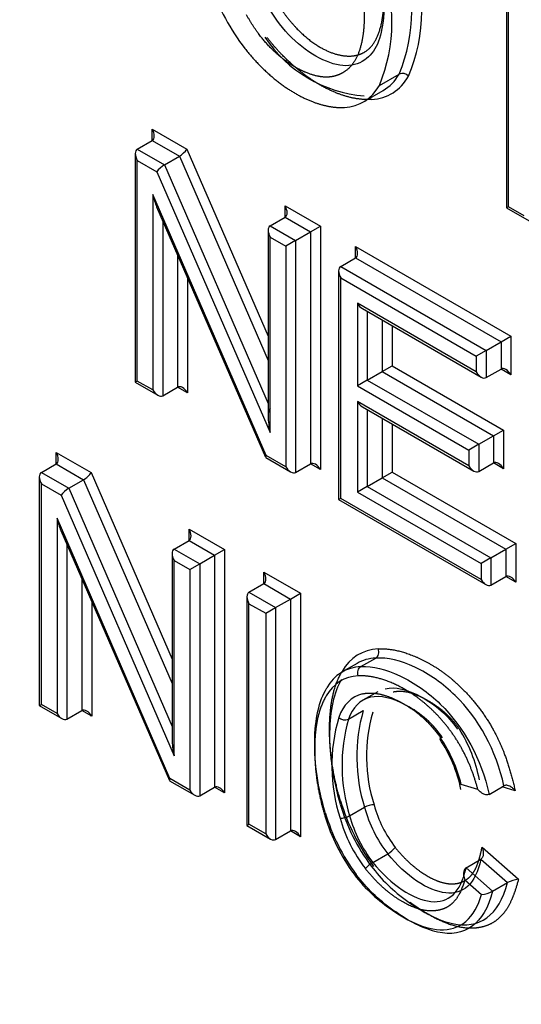
# Model space of a CAD drawing. Units: millimetres. Extents: x 0 to 210, y 0 to 297.
# Drawn here: x 28 to 29, y 277 to 278 of the extents above; entities that cross this region are included whole.
import ezdxf

# ---------------------------------------------------------------- set-up
doc = ezdxf.new("R2010")
doc.units = ezdxf.units.MM
doc.layers.add('A7W6RLB000', color=7, linetype='Continuous')
doc.layers.add('Default', color=7, linetype='Continuous')

# ---------------------------------------------------------------- blocks, each defined once
blk = doc.blocks.new('SE7')
at = {"layer": 'A7W6RLB000', "color": 7, "linetype": 'Continuous'}
for p, q in [((17.73885, 40.22628), (17.73885, 39.9979)), ((17.7409, 39.99909), (17.7409, 40.21938)), ((17.61183, 40.12035), (17.63163, 40.13178)), ((17.59588, 40.10393), (17.61568, 40.11536)), ((17.38481, 40.06529), (17.38481, 40.07673)), ((17.38481, 40.07673), (17.41956, 40.05666)), ((17.36996, 40.05672), (17.38481, 40.06529)), ((17.38481, 40.06529), (17.41196, 40.04961)), ((17.36791, 40.05219), (17.36791, 39.82361)), ((17.36996, 40.05672), (17.39712, 40.04104)), ((17.39712, 40.04104), (17.41196, 40.04961)), ((17.41196, 40.04961), (17.50071, 39.84524)), ((17.41956, 40.05666), (17.50071, 39.86977)), ((17.36996, 39.8248), (17.36996, 40.04529)), ((17.36996, 40.04529), (17.38952, 40.03399)), ((17.39712, 40.04104), (17.50071, 39.80247)), ((17.38952, 40.03399), (17.50276, 39.77321)), ((17.49867, 39.75049), (17.38543, 40.01127)), ((17.38543, 40.01127), (17.38543, 39.81587)), ((17.38925, 39.99913), (17.49806, 39.74858)), ((17.51761, 39.98862), (17.51761, 40.00005)), ((17.51761, 40.00005), (17.55288, 39.97969)), ((17.7409, 39.99909), (17.73885, 39.9979)), ((17.75646, 39.9901), (17.7409, 39.99909)), ((17.73885, 39.9979), (17.76141, 39.98488)), ((17.39533, 39.98515), (17.39533, 39.81015)), ((17.50276, 39.98004), (17.51761, 39.98862)), ((17.50276, 39.98004), (17.52813, 39.9654)), ((17.51761, 39.98862), (17.54298, 39.97397)), ((17.54298, 39.97397), (17.55288, 39.97969)), ((17.55288, 39.97969), (17.55288, 39.73633)), ((17.50071, 39.97551), (17.50071, 39.78938)), ((17.52813, 39.9654), (17.54298, 39.97397)), ((17.54298, 39.97397), (17.54298, 39.74205)), ((17.50276, 39.96861), (17.51823, 39.95968)), ((17.50276, 39.77321), (17.50276, 39.96861)), ((17.52813, 39.9654), (17.51823, 39.95968)), ((17.51823, 39.95968), (17.51823, 39.73919)), ((17.52813, 39.9654), (17.52813, 39.73347)), ((17.58805, 39.94795), (17.58805, 39.95938)), ((17.58805, 39.95938), (17.74329, 39.86976)), ((17.41017, 39.95096), (17.41017, 39.81872)), ((17.5732, 39.93938), (17.58805, 39.94795)), ((17.58805, 39.94795), (17.73339, 39.86404)), ((17.57115, 39.93485), (17.57115, 39.70627)), ((17.5732, 39.93938), (17.71854, 39.85547)), ((17.42007, 39.92816), (17.42007, 39.81301)), ((17.5732, 39.70746), (17.5732, 39.92795)), ((17.5732, 39.92795), (17.70864, 39.84975)), ((17.58986, 39.90254), (17.58986, 39.82012)), ((17.70864, 39.83396), (17.58986, 39.90254)), ((17.59481, 39.89731), (17.71359, 39.82873)), ((17.59976, 39.89445), (17.59976, 39.82583)), ((17.61461, 39.88588), (17.61461, 39.8344)), ((17.62451, 39.88016), (17.62451, 39.84012)), ((17.71854, 39.85547), (17.73339, 39.86404)), ((17.73339, 39.86404), (17.74329, 39.86976)), ((17.73339, 39.86404), (17.73339, 39.83682)), ((17.74329, 39.86976), (17.74329, 39.8311)), ((17.71854, 39.85547), (17.70864, 39.84975)), ((17.71854, 39.85547), (17.71854, 39.82824)), ((17.70864, 39.84975), (17.70864, 39.83396)), ((17.59976, 39.82583), (17.61461, 39.8344)), ((17.61461, 39.8344), (17.62451, 39.84012)), ((17.61461, 39.8344), (17.72593, 39.77013)), ((17.62451, 39.84012), (17.73583, 39.77585)), ((17.71854, 39.82824), (17.73339, 39.83682)), ((17.74329, 39.8311), (17.73339, 39.83682)), ((17.36996, 39.8248), (17.36791, 39.82361)), ((17.36791, 39.82361), (17.39038, 39.81064)), ((17.38543, 39.81587), (17.36996, 39.8248)), ((17.59976, 39.82583), (17.58986, 39.82012)), ((17.59976, 39.82583), (17.71108, 39.76156)), ((17.39533, 39.81015), (17.41017, 39.81872)), ((17.42007, 39.81301), (17.41017, 39.81872)), ((17.58986, 39.82012), (17.70118, 39.75584)), ((17.58986, 39.80432), (17.58986, 39.71363)), ((17.70118, 39.74005), (17.58986, 39.80432)), ((17.59481, 39.7991), (17.70613, 39.73483)), ((17.59976, 39.79624), (17.59976, 39.71935)), ((17.61461, 39.78767), (17.61461, 39.72792)), ((17.62451, 39.78195), (17.62451, 39.73363)), ((17.72593, 39.77013), (17.73583, 39.77585)), ((17.73583, 39.77585), (17.73583, 39.73719)), ((17.71108, 39.76156), (17.72593, 39.77013)), ((17.72593, 39.77013), (17.72593, 39.74291)), ((17.2889, 39.74203), (17.2889, 39.75346)), ((17.2889, 39.75346), (17.32391, 39.73324)), ((17.71108, 39.76156), (17.70118, 39.75584)), ((17.70118, 39.75584), (17.70118, 39.74005)), ((17.71108, 39.76156), (17.71108, 39.73434)), ((17.49825, 39.74836), (17.52318, 39.73396)), ((17.51823, 39.73919), (17.49867, 39.75049)), ((17.71108, 39.73434), (17.72593, 39.74291)), ((17.73583, 39.73719), (17.72593, 39.74291)), ((17.27405, 39.73345), (17.2889, 39.74203)), ((17.27405, 39.73345), (17.30146, 39.71762)), ((17.2889, 39.74203), (17.31631, 39.7262)), ((17.32391, 39.73324), (17.40473, 39.54688)), ((17.52813, 39.73347), (17.54298, 39.74205)), ((17.55288, 39.73633), (17.54298, 39.74205)), ((17.61461, 39.72792), (17.62451, 39.73363)), ((17.62451, 39.73363), (17.74806, 39.6623)), ((17.272, 39.72892), (17.272, 39.50034)), ((17.30146, 39.71762), (17.31631, 39.7262)), ((17.31631, 39.7262), (17.40473, 39.52232)), ((17.59976, 39.71935), (17.61461, 39.72792)), ((17.61461, 39.72792), (17.73816, 39.65658)), ((17.27405, 39.72202), (17.29387, 39.71058)), ((17.27405, 39.50152), (17.27405, 39.72202)), ((17.30146, 39.71762), (17.40473, 39.4795)), ((17.59976, 39.71935), (17.58986, 39.71363)), ((17.58986, 39.71363), (17.71341, 39.64229)), ((17.59976, 39.71935), (17.72331, 39.64801)), ((17.29387, 39.71058), (17.40678, 39.45021)), ((17.5732, 39.70746), (17.57115, 39.70627)), ((17.57115, 39.70627), (17.71836, 39.62128)), ((17.71341, 39.6265), (17.5732, 39.70746)), ((17.4026, 39.4273), (17.2897, 39.68766)), ((17.2897, 39.68766), (17.2897, 39.49248)), ((17.29352, 39.67551), (17.40199, 39.42539)), ((17.42163, 39.6654), (17.42163, 39.67683)), ((17.42163, 39.67683), (17.45707, 39.65636)), ((17.40678, 39.65682), (17.42163, 39.6654)), ((17.42163, 39.6654), (17.44718, 39.65064)), ((17.29959, 39.66151), (17.29959, 39.48677)), ((17.40678, 39.65682), (17.43233, 39.64207)), ((17.44718, 39.65064), (17.45707, 39.65636)), ((17.45707, 39.65636), (17.45707, 39.41299)), ((17.72331, 39.64801), (17.73816, 39.65658)), ((17.73816, 39.65658), (17.74806, 39.6623)), ((17.73816, 39.65658), (17.73816, 39.62936)), ((17.74806, 39.6623), (17.74806, 39.62364)), ((17.40473, 39.65229), (17.40473, 39.4664)), ((17.40678, 39.64539), (17.42243, 39.63636)), ((17.40678, 39.45021), (17.40678, 39.64539)), ((17.43233, 39.64207), (17.44718, 39.65064)), ((17.44718, 39.65064), (17.44718, 39.41871)), ((17.72331, 39.64801), (17.71341, 39.64229)), ((17.72331, 39.64801), (17.72331, 39.62079)), ((17.42243, 39.63636), (17.43233, 39.64207)), ((17.42243, 39.63636), (17.42243, 39.41585)), ((17.43233, 39.64207), (17.43233, 39.41014)), ((17.71341, 39.64229), (17.71341, 39.6265)), ((17.31444, 39.62727), (17.31444, 39.49534)), ((17.4964, 39.62222), (17.4964, 39.63365)), ((17.4964, 39.63365), (17.53289, 39.61259)), ((17.72331, 39.62079), (17.73816, 39.62936)), ((17.74806, 39.62364), (17.73816, 39.62936)), ((17.48155, 39.61365), (17.4964, 39.62222)), ((17.4964, 39.62222), (17.52299, 39.60687)), ((17.4795, 39.60912), (17.4795, 39.38053)), ((17.48155, 39.61365), (17.50814, 39.5983)), ((17.50814, 39.5983), (17.52299, 39.60687)), ((17.52299, 39.60687), (17.53289, 39.61259)), ((17.52299, 39.60687), (17.52299, 39.37494)), ((17.53289, 39.61259), (17.53289, 39.36922)), ((17.32434, 39.60444), (17.32434, 39.48963)), ((17.48155, 39.60222), (17.49824, 39.59258)), ((17.48155, 39.38171), (17.48155, 39.60222)), ((17.49824, 39.59258), (17.50814, 39.5983)), ((17.50814, 39.5983), (17.50814, 39.36636)), ((17.49824, 39.59258), (17.49824, 39.37208)), ((17.59331, 39.5393), (17.60816, 39.54787)), ((17.58959, 39.54252), (17.57474, 39.53394)), ((17.61031, 39.51417), (17.59546, 39.50559)), ((17.272, 39.50034), (17.27405, 39.50152)), ((17.272, 39.50034), (17.29465, 39.48726)), ((17.2897, 39.49248), (17.27405, 39.50152)), ((17.29959, 39.48677), (17.31444, 39.49534)), ((17.32434, 39.48963), (17.31444, 39.49534)), ((17.58084, 39.48677), (17.59569, 39.49534)), ((17.40218, 39.42517), (17.42738, 39.41063)), ((17.42243, 39.41585), (17.4026, 39.4273)), ((17.43233, 39.41014), (17.44718, 39.41871)), ((17.45707, 39.41299), (17.44718, 39.41871)), ((17.71018, 39.41651), (17.6936, 39.42152)), ((17.72147, 39.41158), (17.73632, 39.42015)), ((17.74748, 39.41525), (17.73459, 39.41915)), ((17.58209, 39.39011), (17.59694, 39.39868)), ((17.4795, 39.38053), (17.48155, 39.38171)), ((17.4795, 39.38053), (17.50319, 39.36685)), ((17.49824, 39.37208), (17.48155, 39.38171)), ((17.50814, 39.36636), (17.52299, 39.37494)), ((17.53289, 39.36922), (17.52299, 39.37494)), ((17.60535, 39.34358), (17.6202, 39.35215)), ((17.71448, 39.35866), (17.75082, 39.32686)), ((17.69841, 39.33806), (17.71326, 39.34663)), ((17.71326, 39.34663), (17.73985, 39.32337)), ((17.69841, 39.33806), (17.725, 39.3148)), ((17.69708, 39.32613), (17.71391, 39.31141)), ((17.725, 39.3148), (17.73985, 39.32337))]:
    blk.add_line(p, q, dxfattribs=at)
for centre, radius, start, end in [((17.4777, 40.19502), 0.16642, 337.66779, 21.75479), ((17.48315, 40.19531), 0.17101, 337.36369, 22.03715), ((17.4593, 40.18358), 0.16512, 337.48525, 21.93733), ((17.6079, 40.24207), 0.1327, 213.57524, 265.1711), ((17.63481, 40.12453), 0.00792, 38.77226, 113.68956), ((17.73551, 39.4403), 0.17122, 163.67429, 197.83561), ((17.57723, 39.49463), 0.00865, 225.77399, 294.69553), ((17.76006, 39.44912), 0.17074, 164.29438, 197.18305), ((17.75667, 39.44921), 0.15773, 163.62189, 197.81946), ((17.74521, 39.44055), 0.17074, 164.29438, 197.18305), ((17.55032, 39.38602), 0.14762, 13.91784, 33.83054), ((17.56978, 39.39942), 0.14443, 10.63113, 32.39534), ((17.55361, 39.38779), 0.1426, 11.63069, 33.77012), ((17.75988, 39.45666), 0.19508, 196.29694, 216.75788), ((17.77559, 39.46541), 0.21132, 196.55425, 216.55528), ((17.72478, 39.43352), 0.13251, 195.24303, 217.88464), ((17.72693, 39.43446), 0.125, 195.55582, 217.45225), ((17.73724, 39.44329), 0.18755, 196.48672, 216.50651), ((17.74503, 39.44809), 0.19508, 196.29673, 216.75809), ((17.57334, 39.40582), 0.01798, 267.38967, 299.10823), ((17.70993, 39.42495), 0.1325, 195.24285, 217.88481), ((17.71758, 39.4289), 0.15075, 195.79914, 217.42765), ((17.60664, 39.37589), 0.02734, 299.74003, 320.35991), ((17.62039, 39.31808), 0.0296, 120.5372, 139.56553), ((17.7589, 39.28241), 0.04518, 100.30448, 114.94964), ((17.71115, 39.34021), 0.02894, 275.46769, 298.5823)]:
    blk.add_arc(centre, radius, start, end, dxfattribs=at)
for centre, major_axis, ratio, start_param, end_param in [((17.5237, 40.21802), (0.06269, -0.10858), 0.57735, 4.373389, 4.950192), ((17.56078, 40.22187), (-0.06334, 0.10971), 0.57735, 2.860443, 3.465321), ((17.55583, 40.21901), (-0.05984, 0.10365), 0.57735, 3.141593, 3.466017), ((17.53604, 40.20758), (-0.05984, 0.10365), 0.57735, 2.860466, 3.466017), ((17.37986, 40.07387), (0.00495, -0.00857), 0.57735, 0.000002, 1.570796), ((17.37491, 40.04815), (-0.00495, 0.00857), 0.57735, 0, 1.570796), ((17.41461, 40.0538), (-0.00548, -0.00489), 0.244163, 0.865803, 2.436599), ((17.39447, 40.03685), (0.00548, 0.00489), 0.244163, 0.865803, 2.436599), ((17.39038, 40.01413), (-0.00454, 0.02184), 0.244163, 1.651201, 2.27579), ((17.51266, 39.99719), (0.00495, -0.00857), 0.57735, 0, 1.570796), ((17.50771, 39.97147), (-0.00495, 0.00857), 0.57735, 0.000002, 1.570796), ((17.5831, 39.95653), (0.00495, -0.00857), 0.57735, 0.000002, 1.570796), ((17.57815, 39.93081), (-0.00495, 0.00857), 0.57735, 0.000003, 1.570796), ((17.59481, 39.90539), (0.00495, -0.00857), 0.57735, 4.712389, 5.497787), ((17.71359, 39.83682), (-0.00495, 0.00857), 0.57735, 1.570796, 3.141594), ((17.73834, 39.82824), (0.00495, -0.00857), 0.57735, 1.570796, 3.141594), ((17.39038, 39.81872), (-0.00495, 0.00857), 0.57735, 1.570796, 3.141595), ((17.41512, 39.81015), (0.00495, -0.00857), 0.57735, 1.570796, 3.141595), ((17.59481, 39.80718), (0.00495, -0.00857), 0.57735, 4.712389, 5.497787), ((17.50771, 39.77607), (-0.00454, 0.02184), 0.244163, 0.080404, 1.651201), ((17.28395, 39.7506), (0.00495, -0.00857), 0.57735, 0.000002, 1.570796), ((17.50362, 39.75334), (0.00548, 0.00489), 0.244163, 2.436599, 3.061188), ((17.54793, 39.73347), (0.00495, -0.00857), 0.57735, 1.570796, 3.141593), ((17.73088, 39.73434), (-0.00495, 0.00857), 0.57735, 4.712389, 6.283185), ((17.279, 39.72488), (0.00495, -0.00857), 0.57735, 3.141593, 4.712389), ((17.31896, 39.73039), (-0.00548, -0.00489), 0.243842, 0.865763, 2.43656), ((17.52318, 39.74205), (0.00495, -0.00857), 0.57735, 4.712389, 6.283187), ((17.70613, 39.74291), (0.00495, -0.00857), 0.57735, 4.712389, 6.283185), ((17.29882, 39.71344), (-0.00548, -0.00489), 0.243842, 4.007356, 5.578152), ((17.29465, 39.69052), (-0.00454, 0.02186), 0.243842, 1.651162, 2.275829), ((17.41668, 39.67397), (0.00495, -0.00857), 0.57735, 0.000002, 1.570796), ((17.41173, 39.64825), (0.00495, -0.00857), 0.57735, 3.141593, 4.712389), ((17.49145, 39.6308), (0.00495, -0.00857), 0.57735, 0.000004, 1.570796), ((17.71836, 39.62936), (0.00495, -0.00857), 0.57735, 4.712389, 6.283185), ((17.74311, 39.62079), (-0.00495, 0.00857), 0.57735, 4.712389, 6.283185), ((17.4865, 39.60508), (0.00495, -0.00857), 0.57735, 3.141594, 4.712389), ((17.65247, 39.44504), (0.06143, -0.10639), 0.57735, 2.85739, 3.467007), ((17.64752, 39.44219), (0.05793, -0.10033), 0.57735, 2.85739, 3.141593), ((17.63267, 39.43361), (0.05793, -0.10033), 0.57735, 2.85739, 3.467581), ((17.62772, 39.43075), (0.05443, -0.09427), 0.57735, 2.85739, 3.468217), ((17.63336, 39.42852), (0.04635, -0.08028), 0.57735, 2.980966, 3.604021), ((17.63831, 39.43138), (0.04285, -0.07422), 0.57735, 2.980966, 3.60391), ((17.31939, 39.48677), (-0.00495, 0.00857), 0.57735, 4.712389, 6.283185), ((17.29465, 39.49534), (-0.00495, 0.00857), 0.57735, 1.570796, 3.141593), ((17.41173, 39.45307), (0.00454, -0.02186), 0.243842, 4.007356, 4.792754), ((17.40755, 39.43015), (0.00548, 0.00489), 0.243842, 2.43656, 3.061227), ((17.45212, 39.41014), (-0.00495, 0.00857), 0.57735, 4.712389, 6.283185), ((17.42738, 39.41871), (-0.00495, 0.00857), 0.57735, 1.570796, 3.141593), ((17.60155, 39.3981), (-0.00674, -0.00189), 0.326315, 3.800021, 5.370545), ((17.50319, 39.37494), (-0.00495, 0.00857), 0.57735, 1.570796, 3.141593), ((17.52794, 39.36636), (-0.00495, 0.00857), 0.57735, 4.712389, 6.283185)]:
    blk.add_ellipse(centre, major_axis=major_axis, ratio=ratio, start_param=start_param, end_param=end_param, dxfattribs=at)
for points, degree, knots in [([(17.60828, 40.25792), (17.61186, 40.24679), (17.61669, 40.22416), (17.61711, 40.17403), (17.60775, 40.15298), (17.59718, 40.14586)], 3, [0, 0, 0, 0, 0.25, 0.5, 1, 1, 1, 1]), ([(17.59848, 40.15468), (17.6135, 40.16481), (17.61627, 40.19875), (17.61879, 40.22969), (17.60871, 40.26106)], 2, [0, 0, 0, 0.5, 0.5, 1, 1, 1]), ([(17.58849, 40.24649), (17.59387, 40.22972), (17.59574, 40.21212), (17.59667, 40.20328), (17.59677, 40.19408), (17.59687, 40.18509), (17.59613, 40.17697), (17.59325, 40.14512), (17.57738, 40.13442)], 2, [0, 0, 0, 0.25, 0.25, 0.375, 0.375, 0.5, 0.5, 1, 1, 1]), ([(17.50744, 40.20702), (17.51614, 40.19131), (17.52827, 40.17843), (17.54012, 40.16585), (17.55299, 40.15842), (17.56586, 40.15099), (17.57774, 40.14991), (17.58991, 40.1488), (17.59848, 40.15468)], 2, [0, 0, 0, 0.25, 0.25, 0.5, 0.5, 0.75, 0.75, 1, 1, 1]), ([(17.59718, 40.14586), (17.5908, 40.14148), (17.57649, 40.13763), (17.54843, 40.1476), (17.52002, 40.16991), (17.50546, 40.19045), (17.49888, 40.20235)], 3, [0, 0, 0, 0, 0.25, 0.5, 0.75, 1, 1, 1, 1]), ([(17.57738, 40.13442), (17.57187, 40.13065), (17.56564, 40.12936), (17.55934, 40.12805), (17.55201, 40.12928), (17.54102, 40.13112), (17.52857, 40.13823), (17.52042, 40.14288), (17.51261, 40.14933), (17.50469, 40.15587), (17.49781, 40.16375), (17.48767, 40.17539), (17.47908, 40.19092)], 2, [0, 0, 0, 0.142857, 0.142857, 0.285714, 0.285714, 0.5, 0.5, 0.642857, 0.642857, 0.785714, 0.785714, 1, 1, 1]), ([(17.60406, 40.10632), (17.59207, 40.10561), (17.57859, 40.10951), (17.5653, 40.11335), (17.55159, 40.1214), (17.53782, 40.12949), (17.52473, 40.14122), (17.51134, 40.15322), (17.4997, 40.16815)], 2, [0, 0, 0, 0.25, 0.25, 0.5, 0.5, 0.75, 0.75, 1, 1, 1]), ([(17.47753, 40.15725), (17.48818, 40.14358), (17.50077, 40.13227), (17.51311, 40.12118), (17.52627, 40.11334), (17.53945, 40.10548), (17.55225, 40.10165), (17.56536, 40.09773), (17.57693, 40.09841)], 2, [0, 0, 0, 0.25, 0.25, 0.5, 0.5, 0.75, 0.75, 1, 1, 1]), ([(17.60816, 39.54787), (17.60945, 39.54862), (17.61048, 39.55005), (17.61143, 39.55347), (17.61135, 39.55544), (17.61073, 39.55711)], 3, [0, 0, 0, 0, 0.5, 0.5, 1, 1, 1, 1]), ([(17.61073, 39.55711), (17.62941, 39.55787), (17.65149, 39.54765), (17.67438, 39.53706), (17.69377, 39.51808), (17.70401, 39.50805), (17.71293, 39.49594), (17.72203, 39.48359), (17.72874, 39.47035), (17.74037, 39.44743), (17.74748, 39.41525)], 2, [0, 0, 0, 0.25, 0.25, 0.5, 0.5, 0.625, 0.625, 0.75, 0.75, 1, 1, 1]), ([(17.73632, 39.42015), (17.72852, 39.45546), (17.70702, 39.49508), (17.66893, 39.52678), (17.63951, 39.54403), (17.62016, 39.54836), (17.60816, 39.54787)], 3, [0, 0, 0, 0, 0.5, 0.625, 0.75, 1, 1, 1, 1]), ([(17.59073, 39.53005), (17.59011, 39.53172), (17.59003, 39.53369), (17.59098, 39.53712), (17.59201, 39.53855), (17.59331, 39.5393)], 3, [0, 0, 0, 0, 0.5, 0.5, 1, 1, 1, 1]), ([(17.59331, 39.5393), (17.60531, 39.53978), (17.62467, 39.53546), (17.65408, 39.51821), (17.69217, 39.4865), (17.71367, 39.44688), (17.72147, 39.41158)], 3, [0, 0, 0, 0, 0.25, 0.375, 0.5, 1, 1, 1, 1]), ([(17.57409, 39.52652), (17.56635, 39.5138), (17.55834, 39.47666), (17.56523, 39.42632), (17.57264, 39.40192)], 3, [0, 0, 0, 0, 0.5, 1, 1, 1, 1]), ([(17.57302, 39.4052), (17.56197, 39.44163), (17.56204, 39.47684), (17.56213, 39.51394), (17.57463, 39.53451)], 2, [0, 0, 0, 0.5, 0.5, 1, 1, 1]), ([(17.71018, 39.41651), (17.7071, 39.42843), (17.70247, 39.43981), (17.69761, 39.45175), (17.6913, 39.46235), (17.68497, 39.47298), (17.67685, 39.48276), (17.66903, 39.49218), (17.66016, 39.50003), (17.64356, 39.51474), (17.62455, 39.52287), (17.60631, 39.53067), (17.59073, 39.53005)], 2, [0, 0, 0, 0.125, 0.125, 0.25, 0.25, 0.375, 0.375, 0.5, 0.5, 0.75, 0.75, 1, 1, 1]), ([(17.55779, 39.39335), (17.55038, 39.41775), (17.54349, 39.46809), (17.5515, 39.50523), (17.55924, 39.51795)], 3, [0, 0, 0, 0, 0.5, 1, 1, 1, 1]), ([(17.61771, 39.51717), (17.62746, 39.51942), (17.64616, 39.51515), (17.67462, 39.49566), (17.68512, 39.48355), (17.68979, 39.47675)], 3, [0, 0, 0, 0, 0.5, 0.75, 1, 1, 1, 1]), ([(17.55871, 39.50996), (17.5472, 39.49106), (17.54719, 39.45659), (17.54718, 39.42372), (17.5574, 39.39007)], 2, [0, 0, 0, 0.5, 0.5, 1, 1, 1]), ([(17.59502, 39.51204), (17.60327, 39.51395), (17.61352, 39.51153), (17.62305, 39.50928), (17.63389, 39.50335), (17.64496, 39.49729), (17.65446, 39.48897), (17.66503, 39.47972), (17.67294, 39.4682)], 2, [0, 0, 0, 0.25, 0.25, 0.5, 0.5, 0.75, 0.75, 1, 1, 1]), ([(17.67494, 39.46818), (17.67027, 39.47498), (17.65977, 39.48708), (17.63131, 39.50658), (17.61262, 39.51085), (17.60286, 39.50859)], 3, [0, 0, 0, 0, 0.25, 0.5, 1, 1, 1, 1]), ([(17.69174, 39.4768), (17.67915, 39.49513), (17.65859, 39.50623), (17.63899, 39.51681), (17.62553, 39.51371)], 2, [0, 0, 0, 0.5, 0.5, 1, 1, 1]), ([(17.74748, 39.41525), (17.74679, 39.41604), (17.74549, 39.41752), (17.74323, 39.41919), (17.74107, 39.42022), (17.73914, 39.42066), (17.73751, 39.42065), (17.73669, 39.42031), (17.73632, 39.42015)], 3, [0, 0, 0, 0, 0.23553, 0.44132, 0.618406, 0.768426, 0.894089, 1, 1, 1, 1]), ([(17.72147, 39.41158), (17.721, 39.41138), (17.72004, 39.41098), (17.71819, 39.41109), (17.71595, 39.41181), (17.71301, 39.4135), (17.71123, 39.41538), (17.71018, 39.41651)], 3, [0, 0, 0, 0, 0.130658, 0.271264, 0.428461, 0.658778, 1, 1, 1, 1]), ([(17.62769, 39.35845), (17.64044, 39.34244), (17.65539, 39.33262), (17.66287, 39.3277), (17.67001, 39.325), (17.67745, 39.32218), (17.68388, 39.32207), (17.69038, 39.32195), (17.69587, 39.32464), (17.70128, 39.32728), (17.70502, 39.33236), (17.70836, 39.3369), (17.71082, 39.34436), (17.71253, 39.34957), (17.71448, 39.35866)], 2, [0, 0, 0, 0.25, 0.25, 0.375, 0.375, 0.5, 0.5, 0.625, 0.625, 0.75, 0.75, 0.875, 0.875, 1, 1, 1]), ([(17.71448, 39.35866), (17.71477, 39.35783), (17.71531, 39.3563), (17.71565, 39.3541), (17.71574, 39.35233), (17.71554, 39.35031), (17.71489, 39.34812), (17.71375, 39.34708), (17.71326, 39.34663)], 3, [0, 0, 0, 0, 0.199431, 0.364629, 0.495818, 0.593488, 0.823721, 1, 1, 1, 1]), ([(17.60359, 39.33992), (17.61367, 39.32651), (17.6316, 39.30917), (17.6635, 39.28927), (17.70697, 39.27312), (17.73135, 39.29012), (17.73985, 39.32337)], 3, [0, 0, 0, 0, 0.25, 0.375, 0.5, 1, 1, 1, 1]), ([(17.60535, 39.34358), (17.6234, 39.3209), (17.66838, 39.29178), (17.69312, 39.31328), (17.69841, 39.33806)], 3, [0, 0, 0, 0, 0.5, 1, 1, 1, 1]), ([(17.58649, 39.33172), (17.59803, 39.31637), (17.62477, 39.29343), (17.66314, 39.27371), (17.68442, 39.27633), (17.69206, 39.28032)], 3, [0, 0, 0, 0, 0.360442, 0.720884, 1, 1, 1, 1]), ([(17.725, 39.3148), (17.7165, 39.28155), (17.69212, 39.26455), (17.64866, 39.2807), (17.61675, 39.3006), (17.59882, 39.31794), (17.58874, 39.33135)], 3, [0, 0, 0, 0, 0.5, 0.625, 0.75, 1, 1, 1, 1]), ([(17.69708, 39.32613), (17.69252, 39.30909), (17.68356, 39.30161), (17.67869, 39.29754), (17.67215, 39.29596), (17.66574, 39.29442), (17.65835, 39.29544), (17.64393, 39.29744), (17.62761, 39.30882), (17.61166, 39.31995), (17.59786, 39.33728)], 2, [0, 0, 0, 0.25, 0.25, 0.375, 0.375, 0.5, 0.5, 0.75, 0.75, 1, 1, 1]), ([(17.69841, 39.33806), (17.69813, 39.33785), (17.69751, 39.3374), (17.69681, 39.33626), (17.69624, 39.33475), (17.69585, 39.33276), (17.69598, 39.32976), (17.69665, 39.32755), (17.69708, 39.32613)], 3, [0, 0, 0, 0, 0.09627, 0.206334, 0.333283, 0.47914, 0.664508, 1, 1, 1, 1]), ([(17.75082, 39.32686), (17.74757, 39.31414), (17.74358, 39.30537), (17.73878, 39.29483), (17.7323, 39.28861), (17.72542, 39.28199), (17.71584, 39.2793), (17.7064, 39.27665), (17.69551, 39.27818), (17.67563, 39.28099), (17.64986, 39.29836), (17.64601, 39.30095), (17.64234, 39.30367)], 2, [0, 0, 0, 0.158952, 0.158952, 0.317904, 0.317904, 0.476855, 0.476855, 0.635807, 0.635807, 0.953711, 0.953711, 1, 1, 1]), ([(17.69206, 39.28032), (17.69429, 39.28148), (17.70429, 39.28821), (17.71051, 39.30044), (17.71391, 39.3114)], 3, [0, 0, 0, 0, 0.208751, 1, 1, 1, 1]), ([(15.01497, 39.27155), (15.02129, 39.26128), (15.03398, 39.24066), (15.05391, 39.20981), (15.07458, 39.17888), (15.09609, 39.1479), (15.11842, 39.11685), (15.14158, 39.08576), (15.1656, 39.05463), (15.19049, 39.02347), (15.21625, 38.99228), (15.2429, 38.96109), (15.27044, 38.9299), (15.2989, 38.89872), (15.32827, 38.86755), (15.35858, 38.83642), (15.38983, 38.80532), (15.42203, 38.77428), (15.4552, 38.7433), (15.48934, 38.71239), (15.52446, 38.68157), (15.56057, 38.65085), (15.59768, 38.62024), (15.6358, 38.58974), (15.67494, 38.55939), (15.7151, 38.52918), (15.75629, 38.49913), (15.79853, 38.46926), (15.8418, 38.43957), (15.88613, 38.41009), (15.93152, 38.38082), (15.97797, 38.35178), (16.02548, 38.32299), (16.07407, 38.29445), (16.12373, 38.26619), (16.17448, 38.23822), (16.23572, 38.20553), (16.30792, 38.16853), (16.3916, 38.12776), (16.477, 38.08819), (16.56409, 38.04987), (16.65282, 38.0128), (16.74313, 37.97703), (16.83498, 37.94255), (16.92832, 37.90941), (17.02309, 37.87762), (17.11924, 37.8472), (17.21673, 37.81818), (17.31548, 37.79056), (17.41546, 37.76438), (17.51659, 37.73964), (17.61883, 37.71637), (17.70146, 37.69894), (17.74998, 37.68926), (17.76388, 37.68653)], 3, [0, 0, 0, 0, 0.013753, 0.027619, 0.0416, 0.055696, 0.069905, 0.084229, 0.098667, 0.11322, 0.127887, 0.142668, 0.157563, 0.172573, 0.187697, 0.202935, 0.218288, 0.233755, 0.249337, 0.265033, 0.280843, 0.296767, 0.312806, 0.32896, 0.345227, 0.361609, 0.378106, 0.394717, 0.411442, 0.428281, 0.445235, 0.462304, 0.479487, 0.496784, 0.514195, 0.531721, 0.549361, 0.57674, 0.604131, 0.631535, 0.658952, 0.686381, 0.713824, 0.74128, 0.768748, 0.796229, 0.823724, 0.851231, 0.878751, 0.906284, 0.93383, 0.961388, 0.98896, 1, 1, 1, 1])]:
    blk.add_open_spline(points, degree=degree, knots=knots, dxfattribs=at)
blk.add_open_spline([(17.71326, 39.34663), (17.70797, 39.32185), (17.68323, 39.30035), (17.63825, 39.32948), (17.6202, 39.35215)], degree=3, dxfattribs=at)

msp = doc.modelspace()

# ---------------------------------------------------------------- block references
at = {"layer": 'Default', "color": 7}
msp.add_blockref('SE7', (10.88045, 237.54074), dxfattribs=at)

doc.saveas('drawing.dxf')
